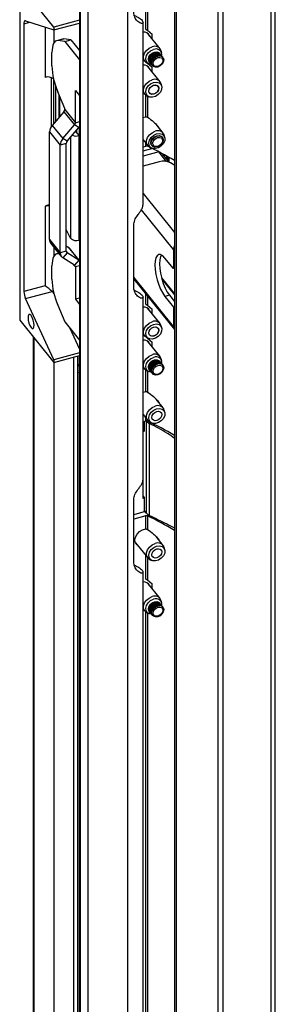
# Paper-space layout 'Sheet6' of a CAD drawing. Units: millimetres. Extents: x 0 to 300, y 1 to 209.
# Drawn here: x 231 to 233, y 56 to 64 of the extents above; entities that cross this region are included whole.
import ezdxf

# ---------------------------------------------------------------- set-up
doc = ezdxf.new("R2010")
doc.units = ezdxf.units.MM

psp = doc.layouts.new('Sheet6')

# ---------------------------------------------------------------- linework, layer by layer
at = {"color": 7, "linetype": 'Continuous', "lineweight": 25}
for p, q in [((231.60742, 75.15554), (231.60742, 49.82635)), ((231.67786, 75.09312), (231.67786, 49.75702)), ((232.01461, 74.80214), (232.01461, 49.46604)), ((232.41294, 74.46619), (232.41294, 49.143)), ((232.42569, 74.45559), (232.42569, 49.11949)), ((232.78328, 48.8254), (232.78328, 74.16149)), ((233.2675, 51.24164), (233.2675, 73.17967)), ((231.38985, 64.05803), (231.09885, 64.41829)), ((231.09885, 64.41829), (231.09885, 61.57207)), ((231.14888, 64.11237), (231.38985, 64.0347)), ((231.60742, 64.1166), (231.38985, 64.05803)), ((232.14522, 62.54703), (232.14522, 64.10029)), ((231.13507, 64.0873), (231.13507, 61.81337)), ((231.38985, 64.0347), (231.60742, 64.09327)), ((231.38985, 64.05803), (231.38985, 64.0347)), ((232.18276, 64.03244), (232.22403, 63.99843)), ((231.46183, 63.95719), (231.41004, 63.94325)), ((231.47295, 63.95791), (231.42116, 63.94397)), ((231.48153, 63.93657), (231.42116, 63.94397)), ((231.53332, 63.95051), (231.47295, 63.95791)), ((231.48153, 63.93657), (231.53332, 63.95051)), ((231.48153, 63.93657), (231.60742, 63.78072)), ((231.53332, 63.95051), (231.60742, 63.85877)), ((232.29005, 63.87523), (232.1862, 64.00379)), ((232.18776, 64.00257), (232.18862, 64.0008)), ((232.22403, 63.95697), (232.22403, 63.99843)), ((232.30377, 63.83785), (232.29931, 63.85625)), ((231.37286, 63.73102), (231.37286, 63.84213)), ((232.14522, 63.78626), (232.15891, 63.76931)), ((232.19781, 63.76435), (232.19967, 63.76205)), ((232.28858, 63.83386), (232.28672, 63.83616)), ((232.29703, 63.82339), (232.29517, 63.82569)), ((232.30548, 63.81293), (232.30362, 63.81523)), ((232.31393, 63.80247), (232.31208, 63.80477)), ((232.17553, 63.75626), (232.19258, 63.74803)), ((232.18276, 63.75248), (232.22403, 63.71848)), ((232.29005, 63.59528), (232.1862, 63.72384)), ((232.18775, 63.72262), (232.18862, 63.72084)), ((232.20627, 63.75388), (232.20812, 63.75158)), ((232.21472, 63.74342), (232.21658, 63.74112)), ((232.22317, 63.73295), (232.22503, 63.73065)), ((232.22403, 63.67701), (232.22403, 63.71848)), ((231.36554, 63.63081), (231.36554, 63.21186)), ((231.38565, 63.61769), (231.38565, 63.23714)), ((231.57209, 63.52117), (231.60742, 63.47743)), ((231.57209, 63.24687), (231.57209, 63.52117)), ((232.30377, 63.55789), (232.29931, 63.57629)), ((231.48153, 63.3675), (231.42116, 63.50959)), ((232.14522, 63.5063), (232.15891, 63.48935)), ((232.17553, 63.4763), (232.19258, 63.46807)), ((231.48153, 63.35899), (231.48153, 63.3675)), ((231.48153, 63.35899), (231.57209, 63.24687)), ((231.47395, 63.34045), (231.37481, 63.22445)), ((231.47395, 63.34045), (231.56451, 63.22834)), ((232.14458, 63.29263), (232.16762, 63.2982)), ((231.37481, 63.22445), (231.46537, 63.11233)), ((231.46537, 63.11233), (231.56451, 63.22834)), ((231.50199, 63.0892), (231.60113, 63.2052)), ((231.60113, 63.2052), (231.56451, 63.22834)), ((231.58063, 63.18121), (231.58063, 63.1671)), ((231.60478, 63.20971), (231.60478, 63.13721)), ((232.31594, 63.15898), (232.25579, 63.23345)), ((232.31594, 63.15898), (232.25579, 63.23345)), ((231.35206, 63.16883), (231.44262, 63.05672)), ((231.35206, 62.25497), (231.35206, 63.16883)), ((231.50199, 63.0892), (231.46537, 63.11233)), ((231.52884, 63.12061), (231.52884, 62.26663)), ((231.58063, 63.1671), (231.56497, 63.16289)), ((231.60478, 63.13721), (231.58063, 63.1671)), ((231.60478, 62.25068), (231.60478, 63.13721)), ((232.14522, 63.10206), (232.18481, 63.05306)), ((232.14522, 63.10206), (232.18481, 63.05306)), ((232.30964, 63.12359), (232.30778, 63.12589)), ((232.32967, 63.12159), (232.3252, 63.14)), ((232.32967, 63.12159), (232.3252, 63.14)), ((231.49441, 63.07066), (231.44262, 63.05672)), ((231.44262, 62.14286), (231.44262, 63.05672)), ((231.49441, 62.1568), (231.49441, 63.07066)), ((232.14522, 63.0425), (232.16762, 63.04853)), ((232.14522, 63.00891), (232.22036, 63.02914)), ((232.20142, 63.04001), (232.21847, 63.03177)), ((232.20142, 63.04001), (232.21847, 63.03177)), ((232.21888, 63.05407), (232.22074, 63.05177)), ((232.27939, 62.99907), (232.14522, 62.96295)), ((232.36796, 62.91156), (232.31063, 62.98254)), ((232.34672, 62.93786), (232.34672, 62.96276)), ((232.3519, 62.95986), (232.3519, 62.93145)), ((232.36397, 62.95305), (232.36397, 62.9165)), ((232.28182, 62.91618), (232.14522, 62.87941)), ((232.41533, 62.88445), (232.37909, 62.90607)), ((231.33691, 62.54857), (231.31375, 62.53767)), ((231.33811, 62.54474), (231.31375, 62.53767)), ((231.31375, 62.53767), (231.31375, 61.86147)), ((232.06654, 61.8537), (232.06654, 62.37861)), ((231.52884, 62.26663), (231.49441, 62.34081)), ((231.35206, 62.25497), (231.44262, 62.14286)), ((231.36306, 62.22202), (231.45362, 62.10991)), ((231.49441, 62.20203), (231.51057, 62.19183)), ((231.51057, 62.19183), (231.60113, 62.07971)), ((231.60742, 62.07605), (231.52231, 62.18141)), ((231.60742, 62.25139), (231.60478, 62.25068)), ((231.43073, 62.13825), (231.41004, 62.13269)), ((231.43613, 62.13157), (231.42116, 62.1334)), ((231.49441, 62.1568), (231.44262, 62.14286)), ((231.50199, 62.14234), (231.46537, 62.09949)), ((231.56451, 62.03686), (231.46537, 62.09949)), ((231.60113, 62.07971), (231.50199, 62.14234)), ((232.40365, 62.00848), (232.3312, 62.09818)), ((232.40365, 62.17179), (232.40365, 62.00848)), ((231.37286, 61.92046), (231.37286, 62.03156)), ((231.60113, 62.07971), (231.56451, 62.03686)), ((231.57209, 62.02241), (231.57209, 61.74811)), ((232.41294, 62.01099), (232.40365, 62.00848)), ((231.31375, 61.86147), (231.13507, 61.81337)), ((232.06654, 61.91979), (232.41282, 61.4911)), ((232.30532, 61.92039), (232.41294, 61.78716)), ((231.14888, 61.75411), (231.37435, 61.81481)), ((231.38968, 61.79388), (231.38994, 61.79332)), ((232.14522, 60.21402), (232.14522, 61.76728)), ((232.37004, 61.78202), (232.3312, 61.77156)), ((232.3312, 61.77156), (232.40365, 61.68187)), ((232.37004, 61.78202), (232.41294, 61.7289)), ((231.38985, 61.23513), (231.14888, 61.75411)), ((231.42116, 61.69903), (231.48153, 61.55694)), ((231.60742, 61.75762), (231.57209, 61.74811)), ((231.57209, 61.74811), (231.60742, 61.70437)), ((232.18276, 61.69947), (232.22403, 61.66546)), ((232.41294, 61.68437), (232.40365, 61.68187)), ((232.40365, 61.68187), (232.40365, 61.51856)), ((232.29005, 61.54226), (232.1862, 61.67082)), ((232.18775, 61.6696), (232.18862, 61.66783)), ((232.22403, 61.62399), (232.22403, 61.66546)), ((231.09885, 61.57207), (231.38985, 61.2118)), ((231.48153, 61.55694), (231.60742, 61.40108)), ((232.30377, 61.50487), (232.29931, 61.52328)), ((231.21258, 61.43126), (231.21258, 49.13898)), ((231.52426, 61.50403), (231.60742, 61.32494)), ((232.14522, 61.45328), (232.15891, 61.43634)), ((232.17553, 61.42329), (232.19258, 61.41505)), ((232.18276, 61.41951), (232.22403, 61.3855)), ((232.29005, 61.2623), (232.1862, 61.39086)), ((232.18775, 61.38964), (232.18862, 61.38787)), ((232.22403, 61.34404), (232.22403, 61.3855)), ((231.60742, 61.2937), (231.38985, 61.23513)), ((231.38985, 61.2118), (231.60742, 61.27037)), ((231.59623, 48.60168), (231.59623, 61.26736)), ((231.38974, 61.21194), (231.38974, 48.64723)), ((231.38985, 61.23513), (231.38985, 61.2118)), ((231.59623, 61.19494), (231.60742, 61.18109)), ((231.60489, 61.18422), (231.59623, 61.18189)), ((232.28858, 61.22093), (232.28672, 61.22323)), ((232.29703, 61.21046), (232.29517, 61.21276)), ((232.30377, 61.22491), (232.29931, 61.24332)), ((232.30548, 61.2), (232.30362, 61.2023)), ((232.31393, 61.18954), (232.31208, 61.19184)), ((231.59623, 61.1273), (231.60742, 61.13031)), ((232.14522, 61.17332), (232.15891, 61.15638)), ((232.17553, 61.14333), (232.19258, 61.1351)), ((232.19781, 61.15141), (232.19967, 61.14911)), ((232.20627, 61.14095), (232.20812, 61.13865)), ((232.21472, 61.13049), (232.21658, 61.12819)), ((232.22317, 61.12002), (232.22503, 61.11772)), ((232.14522, 60.9599), (232.16762, 60.96523)), ((232.31594, 60.82601), (232.25579, 60.90047)), ((232.14522, 60.76909), (232.18481, 60.72008)), ((232.32967, 60.78862), (232.3252, 60.80702)), ((232.14522, 60.70953), (232.16762, 60.71556)), ((232.15552, 60.7123), (232.15552, 60.62622)), ((232.17139, 60.71622), (232.17502, 60.71173)), ((232.17502, 59.93252), (232.17502, 60.71173)), ((232.19763, 60.69472), (232.19763, 59.91551)), ((232.20142, 60.70704), (232.21847, 60.6988)), ((232.14775, 60.63112), (232.15552, 60.63322)), ((232.14775, 60.05721), (232.14775, 60.63112)), ((232.15088, 60.63197), (232.15552, 60.62622)), ((232.06654, 59.52072), (232.06654, 60.04564)), ((232.14775, 60.07592), (232.15552, 60.0663)), ((232.15552, 60.0593), (232.14775, 60.05721)), ((232.15552, 60.0663), (232.15552, 59.95665)), ((232.16403, 59.94611), (232.06654, 59.91987)), ((232.17502, 59.93252), (232.15552, 59.95665)), ((232.16762, 59.91068), (232.06654, 59.88347)), ((232.16762, 59.79874), (232.16762, 59.91068)), ((232.18276, 59.90956), (232.18276, 59.79485)), ((232.08096, 59.68216), (232.18481, 59.5536)), ((232.31594, 59.65952), (232.25579, 59.73399)), ((232.32967, 59.62213), (232.3252, 59.64054)), ((232.20142, 59.54055), (232.21847, 59.53231)), ((232.14522, 49.48913), (232.14522, 59.43435)), ((232.18276, 59.36649), (232.22403, 59.33249)), ((232.29005, 59.20929), (232.1862, 59.33785)), ((232.18775, 59.33663), (232.18862, 59.33485)), ((232.22403, 59.29102), (232.22403, 59.33249)), ((232.28858, 59.16791), (232.28672, 59.17021)), ((232.30377, 59.1719), (232.29931, 59.1903)), ((232.14522, 59.12031), (232.15891, 59.10336)), ((232.17553, 59.09031), (232.19258, 59.08208)), ((232.19781, 59.0984), (232.19967, 59.0961)), ((232.20627, 59.08793), (232.20812, 59.08563)), ((232.29703, 59.15745), (232.29517, 59.15975)), ((232.30548, 59.14698), (232.30362, 59.14928)), ((232.31393, 59.13652), (232.31208, 59.13882)), ((232.21472, 59.07747), (232.21658, 59.07517)), ((232.22317, 59.06701), (232.22503, 59.06471))]:
    psp.add_line(p, q, dxfattribs=at)
at = {"color": 8, "linetype": 'Continuous', "lineweight": 25}
for p, q in [((231.61149, 75.15125), (231.61149, 49.81786)), ((232.82313, 73.60489), (232.82313, 50.87162)), ((233.23144, 51.22866), (233.23144, 73.20818)), ((232.16762, 64.03874), (232.16762, 64.24083)), ((232.18276, 64.22208), (232.18276, 64.03244)), ((231.13507, 64.0873), (231.18498, 64.10073)), ((231.31375, 64.05923), (231.31375, 63.63183)), ((231.38968, 64.03476), (231.38968, 63.92655)), ((232.16762, 63.75878), (232.16762, 63.76101)), ((232.18276, 63.75277), (232.18276, 63.75248)), ((231.40439, 63.25906), (231.40439, 63.55403)), ((231.43362, 63.29326), (231.43362, 63.48026)), ((231.43873, 63.29924), (231.43873, 63.46823)), ((232.16762, 63.2982), (232.16762, 63.48105)), ((232.18276, 63.47281), (232.18276, 63.29432)), ((231.57209, 63.24687), (231.60742, 63.25638)), ((232.16762, 63.04853), (232.16762, 63.07434)), ((232.18276, 63.05559), (232.18276, 63.04741)), ((232.34456, 62.91839), (232.27939, 62.99907)), ((232.14522, 62.64761), (232.41294, 62.31618)), ((231.35206, 62.55265), (231.33691, 62.54857)), ((231.35206, 62.5485), (231.33811, 62.54474)), ((231.33811, 62.54474), (231.35206, 62.54359)), ((232.40365, 62.17179), (232.13134, 62.5089)), ((231.38968, 62.18906), (231.38968, 62.11599)), ((231.43224, 62.13638), (231.42116, 62.1334)), ((231.49551, 62.15037), (231.50199, 62.14234)), ((232.41294, 62.17429), (232.40365, 62.17179)), ((231.55615, 62.04214), (231.57209, 62.02241)), ((231.60742, 62.03192), (231.57209, 62.02241)), ((232.40365, 61.51856), (232.06654, 61.93589)), ((232.30266, 61.93013), (232.41294, 61.7936)), ((231.38968, 61.79436), (231.38968, 61.79388)), ((232.16762, 61.70576), (232.16762, 61.79466)), ((232.18276, 61.77591), (232.18276, 61.69947)), ((232.41294, 61.52106), (232.40365, 61.51856)), ((232.16762, 61.42581), (232.16762, 61.42804)), ((231.21972, 61.42243), (231.21972, 49.0488)), ((232.18276, 61.41979), (232.18276, 61.41951)), ((231.58796, 61.26513), (231.58796, 48.5942)), ((231.55423, 61.25605), (231.55423, 48.58517)), ((232.16762, 60.96523), (232.16762, 61.14808)), ((232.18276, 61.13984), (232.18276, 60.96134)), ((232.16762, 60.71556), (232.16762, 60.74137)), ((232.18276, 60.72262), (232.18276, 60.71444)), ((232.217, 60.69782), (232.20044, 60.69336)), ((232.16762, 59.37279), (232.16762, 59.57488)), ((232.18276, 59.55613), (232.18276, 59.36649)), ((232.16762, 49.97804), (232.16762, 59.09506)), ((232.18276, 59.08682), (232.18276, 49.97692))]:
    psp.add_line(p, q, dxfattribs=at)
at = {"color": 7, "linetype": 'Continuous', "lineweight": 25, "flags": 128}
for points in [[(231.14888, 64.11237), (231.14592, 64.11281), (231.14322, 64.11216), (231.14083, 64.11041), (231.13882, 64.10761), (231.1372, 64.10382), (231.13603, 64.09911), (231.13531, 64.09356), (231.13507, 64.0873)], [(231.42116, 63.94397), (231.41065, 63.94341), (231.40115, 63.93907), (231.39282, 63.93103), (231.3858, 63.91943), (231.38021, 63.90445), (231.37615, 63.88636), (231.37368, 63.86547), (231.37286, 63.84213)], [(231.46183, 63.95719), (231.46244, 63.95735), (231.47295, 63.95791)], [(232.17553, 63.75626), (232.15945, 63.76866), (232.14966, 63.78824), (232.1489, 63.81193), (232.15725, 63.83686), (232.17372, 63.86004), (232.1963, 63.87866), (232.22228, 63.89048)], [(232.2152, 63.74282), (232.20212, 63.74458), (232.183, 63.75425), (232.17112, 63.77109), (232.16807, 63.79282), (232.17427, 63.81651), (232.18889, 63.83896), (232.20994, 63.85714), (232.23458, 63.86859)], [(232.19781, 63.76435), (232.19442, 63.76952), (232.19048, 63.78631), (232.19442, 63.80523), (232.20565, 63.82339), (232.22245, 63.83802), (232.24227, 63.84691), (232.26209, 63.84869), (232.27889, 63.8431), (232.28672, 63.83616)], [(232.20331, 63.75824), (232.19628, 63.76722), (232.19234, 63.78401), (232.19628, 63.80293), (232.2075, 63.82109), (232.22431, 63.83572), (232.24412, 63.84461), (232.26394, 63.8464), (232.28074, 63.8408), (232.29153, 63.8295)], [(232.20627, 63.75388), (232.20287, 63.75905), (232.19893, 63.77585), (232.20287, 63.79476), (232.2141, 63.81292), (232.2309, 63.82756), (232.25072, 63.83645), (232.27054, 63.83823), (232.28734, 63.83264), (232.29517, 63.82569)], [(232.21177, 63.74778), (232.20473, 63.75675), (232.20079, 63.77355), (232.20473, 63.79246), (232.21596, 63.81062), (232.23276, 63.82526), (232.25258, 63.83415), (232.2724, 63.83593), (232.2892, 63.83034), (232.29998, 63.81904)], [(232.21472, 63.74342), (232.21132, 63.74859), (232.20738, 63.76538), (232.21132, 63.7843), (232.22255, 63.80246), (232.23935, 63.8171), (232.25917, 63.82598), (232.27899, 63.82777), (232.29579, 63.82218), (232.30362, 63.81523)], [(232.22022, 63.73731), (232.21318, 63.74629), (232.20924, 63.76308), (232.21318, 63.782), (232.22441, 63.80016), (232.24121, 63.8148), (232.26103, 63.82368), (232.28085, 63.82547), (232.29765, 63.81988), (232.30844, 63.80857)], [(232.22317, 63.73295), (232.21978, 63.73812), (232.21583, 63.75492), (232.21978, 63.77384), (232.231, 63.792), (232.24781, 63.80663), (232.26762, 63.81552), (232.28744, 63.8173), (232.30424, 63.81171), (232.31208, 63.80477)], [(232.26948, 63.7199), (232.24966, 63.71812), (232.23286, 63.72371), (232.22163, 63.73582), (232.21769, 63.75262), (232.22163, 63.77154), (232.23286, 63.7897), (232.24966, 63.80433), (232.26948, 63.81322), (232.2893, 63.815), (232.3061, 63.80941), (232.31733, 63.7973), (232.32127, 63.7805), (232.31733, 63.76158), (232.3061, 63.74342), (232.2893, 63.72879), (232.26948, 63.7199)], [(232.27278, 63.72492), (232.25682, 63.72348), (232.2433, 63.72798), (232.23426, 63.73774), (232.23109, 63.75126), (232.23426, 63.76648), (232.2433, 63.7811), (232.25682, 63.79288), (232.27278, 63.80004), (232.28873, 63.80147), (232.30226, 63.79697), (232.3113, 63.78722), (232.31447, 63.7737), (232.3113, 63.75847), (232.30226, 63.74385), (232.28873, 63.73207), (232.27278, 63.72492)], [(232.17553, 63.4763), (232.15945, 63.4887), (232.14966, 63.50828), (232.1489, 63.53197), (232.15725, 63.5569), (232.17372, 63.58008), (232.1963, 63.5987), (232.22228, 63.61052)], [(232.23458, 63.58863), (232.25949, 63.59181), (232.28131, 63.58628), (232.29708, 63.5728), (232.30467, 63.55317), (232.30307, 63.53007), (232.29248, 63.5066), (232.27434, 63.48593), (232.2511, 63.47086), (232.22589, 63.46342), (232.20212, 63.46462), (232.183, 63.47429), (232.17112, 63.49113), (232.16807, 63.51287), (232.17427, 63.53656), (232.18889, 63.55901), (232.20994, 63.57719), (232.23458, 63.58863)], [(232.23533, 63.56551), (232.25176, 63.56743), (232.26589, 63.56325), (232.27554, 63.55361), (232.27926, 63.53997), (232.27648, 63.52441), (232.26762, 63.5093), (232.25403, 63.49695), (232.23778, 63.48922), (232.22134, 63.4873), (232.20722, 63.49148), (232.19757, 63.50112), (232.19385, 63.51476), (232.19663, 63.53032), (232.20549, 63.54543), (232.21908, 63.55779), (232.23533, 63.56551)], [(232.23655, 63.48981), (232.2206, 63.48837), (232.20707, 63.49287), (232.19804, 63.50262), (232.19486, 63.51614), (232.19804, 63.53137), (232.20707, 63.54599), (232.2206, 63.55777), (232.23655, 63.56493), (232.25251, 63.56636), (232.26603, 63.56186), (232.27507, 63.55211), (232.27824, 63.53859), (232.27507, 63.52336), (232.26603, 63.50874), (232.25251, 63.49696), (232.23655, 63.48981)], [(231.60113, 63.2052), (231.60625, 63.21167), (231.60742, 63.21331)], [(232.20142, 63.04001), (232.18534, 63.05241), (232.17556, 63.07199), (232.1748, 63.09567), (232.18315, 63.12061), (232.19961, 63.14378), (232.2222, 63.1624), (232.24818, 63.17422)], [(232.20142, 63.04001), (232.18534, 63.05241), (232.17556, 63.07199), (232.1748, 63.09567), (232.18315, 63.12061), (232.19961, 63.14378), (232.2222, 63.1624), (232.24818, 63.17422)], [(232.26048, 63.15234), (232.28539, 63.15551), (232.3072, 63.14999), (232.32297, 63.1365), (232.33057, 63.11688), (232.32896, 63.09377), (232.31837, 63.0703), (232.30023, 63.04964), (232.27699, 63.03457), (232.25178, 63.02713), (232.22802, 63.02833), (232.2089, 63.038), (232.19701, 63.05484), (232.19397, 63.07657), (232.20017, 63.10026), (232.21478, 63.12271), (232.23583, 63.14089), (232.26048, 63.15234)], [(232.26048, 63.15234), (232.28539, 63.15551), (232.3072, 63.14999), (232.32297, 63.1365), (232.33057, 63.11688), (232.32896, 63.09377), (232.31837, 63.0703), (232.30023, 63.04964), (232.27699, 63.03457), (232.25178, 63.02713), (232.22802, 63.02833), (232.2089, 63.038), (232.19701, 63.05484), (232.19397, 63.07657), (232.20017, 63.10026), (232.21478, 63.12271), (232.23583, 63.14089), (232.26048, 63.15234)], [(232.21888, 63.05407), (232.21548, 63.05924), (232.21154, 63.07604), (232.21548, 63.09496), (232.22671, 63.11312), (232.24351, 63.12775), (232.26333, 63.13664), (232.28315, 63.13842), (232.29995, 63.13283), (232.30778, 63.12589)], [(232.26519, 63.04102), (232.24537, 63.03924), (232.22857, 63.04483), (232.21734, 63.05694), (232.2134, 63.07374), (232.21734, 63.09266), (232.22857, 63.11082), (232.24537, 63.12545), (232.26519, 63.13434), (232.28501, 63.13612), (232.30181, 63.13053), (232.31304, 63.11842), (232.31698, 63.10162), (232.31304, 63.0827), (232.30181, 63.06455), (232.28501, 63.04991), (232.26519, 63.04102)], [(232.26849, 63.04604), (232.25253, 63.0446), (232.23901, 63.0491), (232.22997, 63.05886), (232.2268, 63.07238), (232.22997, 63.0876), (232.23901, 63.10222), (232.25253, 63.11401), (232.26849, 63.12116), (232.28444, 63.12259), (232.29797, 63.11809), (232.307, 63.10834), (232.31018, 63.09482), (232.307, 63.07959), (232.29797, 63.06497), (232.28444, 63.05319), (232.26849, 63.04604)], [(231.42116, 62.1334), (231.41065, 62.13284), (231.40115, 62.12851), (231.39282, 62.12047), (231.3858, 62.10886), (231.38021, 62.09388), (231.37615, 62.07579), (231.37368, 62.0549), (231.37286, 62.03156)], [(232.3312, 62.09818), (232.31239, 62.11737), (232.29453, 62.1274), (232.2785, 62.12779), (232.26512, 62.1185), (232.25505, 62.1), (232.24879, 62.07322), (232.24668, 62.03951), (232.24879, 62.00054), (232.25505, 61.95829), (232.26512, 61.91486), (232.2785, 61.87243), (232.29453, 61.83313), (232.31239, 61.79894), (232.3312, 61.77156)], [(232.30089, 62.12484), (232.29389, 62.11046), (232.28764, 62.08368), (232.28552, 62.04996), (232.28764, 62.011), (232.29389, 61.96874), (232.30396, 61.92531), (232.31734, 61.88289), (232.33337, 61.84359), (232.35123, 61.80939), (232.37004, 61.78202)], [(231.60742, 62.07499), (231.60625, 62.076), (231.60113, 62.07971)], [(232.41181, 62.01068), (232.41259, 62.00269), (232.41294, 61.99948)], [(231.22141, 61.52765), (231.21943, 61.5493), (231.21381, 61.57254), (231.20538, 61.59384), (231.19545, 61.60995), (231.18551, 61.61843), (231.17709, 61.61799), (231.17146, 61.60868), (231.16949, 61.59193), (231.17146, 61.57029), (231.17709, 61.54705), (231.18551, 61.52575), (231.19545, 61.50963), (231.20538, 61.50115), (231.21381, 61.5016), (231.21943, 61.51091), (231.22141, 61.52765)], [(232.17553, 61.42329), (232.15945, 61.43568), (232.14966, 61.45527), (232.1489, 61.47895), (232.15725, 61.50389), (232.17372, 61.52706), (232.1963, 61.54568), (232.22228, 61.5575)], [(232.23458, 61.53562), (232.25949, 61.53879), (232.28131, 61.53326), (232.29708, 61.51978), (232.30467, 61.50016), (232.30307, 61.47705), (232.29248, 61.45358), (232.27434, 61.43291), (232.2511, 61.41784), (232.22589, 61.41041), (232.20212, 61.4116), (232.183, 61.42128), (232.17112, 61.43812), (232.16807, 61.45985), (232.17427, 61.48354), (232.18889, 61.50599), (232.20994, 61.52417), (232.23458, 61.53562)], [(232.23533, 61.5125), (232.25176, 61.51442), (232.26589, 61.51024), (232.27554, 61.50059), (232.27926, 61.48695), (232.27648, 61.4714), (232.26762, 61.45629), (232.25403, 61.44393), (232.23778, 61.4362), (232.22134, 61.43428), (232.20722, 61.43846), (232.19757, 61.44811), (232.19385, 61.46175), (232.19663, 61.4773), (232.20549, 61.49241), (232.21908, 61.50477), (232.23533, 61.5125)], [(232.23655, 61.43679), (232.2206, 61.43535), (232.20707, 61.43985), (232.19804, 61.44961), (232.19486, 61.46313), (232.19804, 61.47836), (232.20707, 61.49297), (232.2206, 61.50476), (232.23655, 61.51191), (232.25251, 61.51335), (232.26603, 61.50885), (232.27507, 61.49909), (232.27824, 61.48557), (232.27507, 61.47034), (232.26603, 61.45573), (232.25251, 61.44394), (232.23655, 61.43679)], [(232.17553, 61.14333), (232.15945, 61.15573), (232.14966, 61.17531), (232.1489, 61.199), (232.15725, 61.22393), (232.17372, 61.24711), (232.1963, 61.26573), (232.22228, 61.27755)], [(232.2152, 61.12989), (232.20212, 61.13165), (232.183, 61.14132), (232.17112, 61.15816), (232.16807, 61.17989), (232.17427, 61.20358), (232.18889, 61.22603), (232.20994, 61.24421), (232.23458, 61.25566)], [(232.19781, 61.15141), (232.19442, 61.15659), (232.19048, 61.17338), (232.19442, 61.1923), (232.20565, 61.21046), (232.22245, 61.22509), (232.24227, 61.23398), (232.26209, 61.23576), (232.27889, 61.23017), (232.28672, 61.22323)], [(232.20331, 61.14531), (232.19628, 61.15429), (232.19234, 61.17108), (232.19628, 61.19), (232.2075, 61.20816), (232.22431, 61.22279), (232.24412, 61.23168), (232.26394, 61.23346), (232.28074, 61.22787), (232.29153, 61.21657)], [(232.20627, 61.14095), (232.20287, 61.14612), (232.19893, 61.16292), (232.20287, 61.18183), (232.2141, 61.19999), (232.2309, 61.21463), (232.25072, 61.22352), (232.27054, 61.2253), (232.28734, 61.21971), (232.29517, 61.21276)], [(232.21177, 61.13485), (232.20473, 61.14382), (232.20079, 61.16062), (232.20473, 61.17953), (232.21596, 61.19769), (232.23276, 61.21233), (232.25258, 61.22122), (232.2724, 61.223), (232.2892, 61.21741), (232.29998, 61.2061)], [(232.21472, 61.13049), (232.21132, 61.13566), (232.20738, 61.15245), (232.21132, 61.17137), (232.22255, 61.18953), (232.23935, 61.20417), (232.25917, 61.21305), (232.27899, 61.21484), (232.29579, 61.20924), (232.30362, 61.2023)], [(232.22022, 61.12438), (232.21318, 61.13336), (232.20924, 61.15015), (232.21318, 61.16907), (232.22441, 61.18723), (232.24121, 61.20187), (232.26103, 61.21075), (232.28085, 61.21254), (232.29765, 61.20694), (232.30844, 61.19564)], [(232.22317, 61.12002), (232.21978, 61.12519), (232.21583, 61.14199), (232.21978, 61.1609), (232.231, 61.17906), (232.24781, 61.1937), (232.26762, 61.20259), (232.28744, 61.20437), (232.30424, 61.19878), (232.31208, 61.19184)], [(232.26948, 61.10697), (232.24966, 61.10519), (232.23286, 61.11078), (232.22163, 61.12289), (232.21769, 61.13969), (232.22163, 61.15861), (232.23286, 61.17676), (232.24966, 61.1914), (232.26948, 61.20029), (232.2893, 61.20207), (232.3061, 61.19648), (232.31733, 61.18437), (232.32127, 61.16757), (232.31733, 61.14865), (232.3061, 61.13049), (232.2893, 61.11586), (232.26948, 61.10697)], [(232.27278, 61.11199), (232.25682, 61.11055), (232.2433, 61.11505), (232.23426, 61.12481), (232.23109, 61.13832), (232.23426, 61.15355), (232.2433, 61.16817), (232.25682, 61.17995), (232.27278, 61.18711), (232.28873, 61.18854), (232.30226, 61.18404), (232.3113, 61.17429), (232.31447, 61.16077), (232.3113, 61.14554), (232.30226, 61.13092), (232.28873, 61.11914), (232.27278, 61.11199)], [(232.20142, 60.70704), (232.18534, 60.71943), (232.17556, 60.73901), (232.1748, 60.7627), (232.18315, 60.78764), (232.19961, 60.81081), (232.2222, 60.82943), (232.24818, 60.84125)], [(232.26048, 60.81937), (232.28539, 60.82254), (232.3072, 60.81701), (232.32297, 60.80353), (232.33057, 60.78391), (232.32896, 60.7608), (232.31837, 60.73733), (232.30023, 60.71666), (232.27699, 60.70159), (232.25178, 60.69416), (232.22802, 60.69535), (232.2089, 60.70502), (232.19701, 60.72186), (232.19397, 60.7436), (232.20017, 60.76729), (232.21478, 60.78974), (232.23583, 60.80792), (232.26048, 60.81937)], [(232.26122, 60.79625), (232.27766, 60.79817), (232.29178, 60.79398), (232.30144, 60.78434), (232.30516, 60.7707), (232.30238, 60.75514), (232.29352, 60.74004), (232.27993, 60.72768), (232.26368, 60.71995), (232.24724, 60.71803), (232.23312, 60.72221), (232.22346, 60.73186), (232.21974, 60.7455), (232.22252, 60.76105), (232.23138, 60.77616), (232.24497, 60.78852), (232.26122, 60.79625)], [(232.09546, 59.66422), (232.09436, 59.66507), (232.0808, 59.68251), (232.07609, 59.70524), (232.0808, 59.7305), (232.09436, 59.75524), (232.11512, 59.77645), (232.14057, 59.79156), (232.16762, 59.79874)], [(232.08338, 59.67916), (232.08219, 59.68009), (232.08183, 59.68039)], [(232.20142, 59.54055), (232.18534, 59.55295), (232.17556, 59.57253), (232.1748, 59.59621), (232.18315, 59.62115), (232.19961, 59.64432), (232.2222, 59.66294), (232.24818, 59.67476)], [(232.26048, 59.65288), (232.28539, 59.65605), (232.3072, 59.65053), (232.32297, 59.63704), (232.33057, 59.61742), (232.32896, 59.59431), (232.31837, 59.57084), (232.30023, 59.55018), (232.27699, 59.53511), (232.25178, 59.52767), (232.22802, 59.52887), (232.2089, 59.53854), (232.19701, 59.55538), (232.19397, 59.57711), (232.20017, 59.6008), (232.21478, 59.62325), (232.23583, 59.64143), (232.26048, 59.65288)], [(232.26122, 59.62976), (232.27766, 59.63168), (232.29178, 59.6275), (232.30144, 59.61785), (232.30516, 59.60421), (232.30238, 59.58866), (232.29352, 59.57355), (232.27993, 59.56119), (232.26368, 59.55346), (232.24724, 59.55155), (232.23312, 59.55573), (232.22346, 59.56537), (232.21974, 59.57901), (232.22252, 59.59457), (232.23138, 59.60967), (232.24497, 59.62203), (232.26122, 59.62976)], [(232.17553, 59.09031), (232.15945, 59.10271), (232.14966, 59.12229), (232.1489, 59.14598), (232.15725, 59.17091), (232.17372, 59.19409), (232.1963, 59.21271), (232.22228, 59.22453)], [(232.2152, 59.07687), (232.20212, 59.07863), (232.183, 59.0883), (232.17112, 59.10514), (232.16807, 59.12687), (232.17427, 59.15057), (232.18889, 59.17302), (232.20994, 59.19119), (232.23458, 59.20264)], [(232.19781, 59.0984), (232.19442, 59.10357), (232.19048, 59.12036), (232.19442, 59.13928), (232.20565, 59.15744), (232.22245, 59.17208), (232.24227, 59.18096), (232.26209, 59.18275), (232.27889, 59.17716), (232.28672, 59.17021)], [(232.20331, 59.09229), (232.19628, 59.10127), (232.19234, 59.11806), (232.19628, 59.13698), (232.2075, 59.15514), (232.22431, 59.16978), (232.24412, 59.17866), (232.26394, 59.18045), (232.28074, 59.17486), (232.29153, 59.16355)], [(232.20627, 59.08793), (232.20287, 59.0931), (232.19893, 59.1099), (232.20287, 59.12882), (232.2141, 59.14698), (232.2309, 59.16161), (232.25072, 59.1705), (232.27054, 59.17228), (232.28734, 59.16669), (232.29517, 59.15975)], [(232.21177, 59.08183), (232.20473, 59.0908), (232.20079, 59.1076), (232.20473, 59.12652), (232.21596, 59.14468), (232.23276, 59.15931), (232.25258, 59.1682), (232.2724, 59.16998), (232.2892, 59.16439), (232.29998, 59.15309)], [(232.21472, 59.07747), (232.21132, 59.08264), (232.20738, 59.09944), (232.21132, 59.11835), (232.22255, 59.13651), (232.23935, 59.15115), (232.25917, 59.16004), (232.27899, 59.16182), (232.29579, 59.15623), (232.30362, 59.14928)], [(232.22022, 59.07137), (232.21318, 59.08034), (232.20924, 59.09714), (232.21318, 59.11605), (232.22441, 59.13421), (232.24121, 59.14885), (232.26103, 59.15774), (232.28085, 59.15952), (232.29765, 59.15393), (232.30844, 59.14262)], [(232.22317, 59.06701), (232.21978, 59.07218), (232.21583, 59.08897), (232.21978, 59.10789), (232.231, 59.12605), (232.24781, 59.14068), (232.26762, 59.14957), (232.28744, 59.15136), (232.30424, 59.14576), (232.31208, 59.13882)], [(232.26948, 59.05395), (232.24966, 59.05217), (232.23286, 59.05776), (232.22163, 59.06988), (232.21769, 59.08667), (232.22163, 59.10559), (232.23286, 59.12375), (232.24966, 59.13839), (232.26948, 59.14727), (232.2893, 59.14906), (232.3061, 59.14346), (232.31733, 59.13135), (232.32127, 59.11455), (232.31733, 59.09564), (232.3061, 59.07748), (232.2893, 59.06284), (232.26948, 59.05395)], [(232.27278, 59.05897), (232.25682, 59.05753), (232.2433, 59.06204), (232.23426, 59.07179), (232.23109, 59.08531), (232.23426, 59.10054), (232.2433, 59.11515), (232.25682, 59.12694), (232.27278, 59.13409), (232.28873, 59.13553), (232.30226, 59.13103), (232.3113, 59.12127), (232.31447, 59.10775), (232.3113, 59.09253), (232.30226, 59.07791), (232.28873, 59.06612), (232.27278, 59.05897)]]:
    psp.add_lwpolyline(points, dxfattribs=at)
at = {"color": 7, "linetype": 'Continuous', "lineweight": 25}
for centre, radius, start, end in [((232.15227, 63.9606), 0.05461, 27.545769, 97.414572), ((232.24601, 63.84009), 0.05569, 16.862594, 115.220503), ((232.25566, 63.82398), 0.04934, 349.07924, 115.290505), ((231.97356, 63.74607), 0.60089, 181.434978, 203.175016), ((232.15227, 63.68064), 0.05461, 27.545769, 97.414572), ((231.33782, 63.55403), 0.08144, 53.484125, 107.193693), ((231.45818, 63.61832), 0.0725, 178.660475, 211.064736), ((232.24601, 63.56014), 0.05569, 16.862594, 115.220503), ((231.45223, 63.36015), 0.02932, 317.776753, 357.722611), ((231.43995, 63.16534), 0.08796, 137.776753, 177.722611), ((231.54279, 63.24804), 0.02932, 317.776753, 357.722611), ((232.27191, 63.12384), 0.05569, 16.862594, 115.220503), ((231.53051, 63.05322), 0.08796, 137.776753, 177.722611), ((231.58075, 63.22531), 0.09133, 247.705514, 285.25304), ((231.5237, 63.06949), 0.02932, 137.776753, 177.722611), ((232.17359, 63.02643), 0.0229, 66.402656, 105.137259), ((230.96185, 60.48208), 2.84105, 59.324848, 64.549007), ((232.31758, 62.78731), 0.13375, 62.619833, 105.50976), ((231.34379, 62.54864), 0.00689, 180.569028, 214.446492), ((231.58076, 62.32505), 0.07815, 228.369576, 287.898185), ((231.40369, 62.2539), 0.05164, 178.815227, 218.124215), ((231.4851, 62.15128), 0.04788, 39.000199, 57.874249), ((232.47095, 62.17024), 0.06732, 149.502191, 178.681055), ((231.49236, 62.1413), 0.04977, 178.212617, 237.158175), ((231.51099, 62.15628), 0.01659, 178.212617, 237.158175), ((231.55551, 62.02292), 0.01659, 358.212617, 57.158175), ((231.97356, 61.9355), 0.60089, 181.434978, 203.175016), ((231.28545, 61.81717), 0.15042, 181.447843, 204.784301), ((232.15227, 61.62762), 0.05461, 27.545769, 97.414572), ((232.24601, 61.50712), 0.05569, 16.862594, 115.220503), ((232.44656, 61.51763), 0.04292, 178.763267, 218.176174), ((232.15227, 61.34766), 0.05461, 27.545769, 97.414572), ((232.24601, 61.22716), 0.05569, 16.862594, 115.220503), ((232.25566, 61.21105), 0.04934, 349.07924, 115.290505), ((232.27191, 60.79087), 0.05569, 16.862594, 115.220503), ((232.17359, 60.69346), 0.0229, 66.402656, 105.137259), ((232.22474, 60.7543), 0.06546, 220.574296, 245.53397), ((230.96185, 58.14911), 2.84105, 59.324848, 64.549007), ((230.86831, 57.9486), 3.05094, 64.11107, 64.169742), ((232.22474, 59.97509), 0.06546, 220.574296, 245.53397), ((232.17359, 59.88858), 0.0229, 66.402656, 105.137259), ((230.952, 57.32581), 2.86191, 59.304283, 64.529368), ((230.86831, 57.16939), 3.05094, 64.11107, 64.169742), ((232.27191, 59.62438), 0.05569, 16.862594, 115.220503), ((232.15227, 59.29465), 0.05461, 27.545769, 97.414572), ((232.24601, 59.17415), 0.05569, 16.862594, 115.220503), ((232.25566, 59.15803), 0.04934, 349.07924, 115.290505)]:
    psp.add_arc(centre, radius, start, end, dxfattribs=at)
at = {"color": 8, "linetype": 'Continuous', "lineweight": 25}
psp.add_arc((231.33796, 62.4447), 0.09607, 81.561843, 104.598543, dxfattribs=at)
at = {"color": 7, "linetype": 'Continuous', "lineweight": 25}
for centre, major_axis, ratio, start_param, end_param in [((231.3379, 61.83157), (0.05678, -0.04351), 0.148167, 0.9919819, 2.1202003), ((231.3379, 61.77993), (0.04914, -0.03511), 0.8309182, 0.9721064, 1.4146844)]:
    psp.add_ellipse(centre, major_axis=major_axis, ratio=ratio, start_param=start_param, end_param=end_param, dxfattribs=at)
for points, knots in [([(232.06517, 64.16313), (232.07062, 64.15995), (232.08352, 64.15242), (232.10557, 64.1408), (232.12548, 64.12808), (232.1389, 64.11584), (232.14563, 64.10428), (232.14536, 64.09481), (232.13863, 64.08943), (232.1258, 64.08974), (232.10575, 64.1001), (232.08321, 64.12543), (232.06866, 64.1576), (232.06712, 64.17871), (232.06654, 64.18667)], [0, 0, 0, 0, 0.0602836, 0.142705, 0.2129864, 0.2789981, 0.3446919, 0.4103992, 0.4761751, 0.544031, 0.6379708, 0.7727038, 0.9142157, 1, 1, 1, 1]), ([(232.16762, 64.03874), (232.16765, 64.03873), (232.16921, 64.03857), (232.17261, 64.03781), (232.17779, 64.03566), (232.18117, 64.0336), (232.18267, 64.0325), (232.18276, 64.03244)], [0, 0, 0, 0, 0.00800215, 0.32337882, 0.65298879, 0.97955513, 1, 1, 1, 1]), ([(232.18073, 63.75375), (232.18134, 63.7534), (232.18206, 63.753), (232.18267, 63.75255), (232.18276, 63.75248)], [0, 0, 0, 0, 0.85589325, 1, 1, 1, 1]), ([(232.16762, 63.2982), (232.16907, 63.29826), (232.17206, 63.29836), (232.17693, 63.2972), (232.18054, 63.29566), (232.18231, 63.29459), (232.18276, 63.29432)], [0, 0, 0, 0, 0.28555876, 0.58734514, 0.8955053, 1, 1, 1, 1]), ([(232.18276, 63.29432), (232.20067, 63.28206), (232.23064, 63.26155), (232.26138, 63.2289), (232.27615, 63.21088), (232.27904, 63.20472), (232.27909, 63.2046)], [0, 0, 0, 0, 0.5085848, 0.8513522, 0.9970654, 1, 1, 1, 1]), ([(232.06654, 62.37861), (232.06834, 62.39247), (232.07199, 62.42058), (232.09453, 62.45585), (232.11715, 62.48682), (232.13399, 62.51198), (232.14422, 62.5323), (232.14436, 62.54306), (232.14442, 62.54706)], [0, 0, 0, 0, 0.2431384, 0.4931781, 0.6584335, 0.7897297, 0.9219129, 1, 1, 1, 1]), ([(232.06517, 61.83016), (232.07224, 61.82608), (232.08644, 61.81791), (232.10942, 61.8056), (232.12803, 61.79314), (232.14042, 61.78097), (232.14605, 61.76962), (232.1447, 61.76067), (232.13706, 61.7561), (232.12341, 61.75751), (232.10245, 61.76978), (232.07961, 61.79795), (232.0677, 61.82963), (232.06679, 61.84857), (232.06654, 61.8537)], [0, 0, 0, 0, 0.0770969, 0.1546029, 0.2234876, 0.2893452, 0.3550618, 0.4207621, 0.4866594, 0.5552696, 0.6532482, 0.7954095, 0.9445694, 1, 1, 1, 1]), ([(232.16762, 61.70576), (232.16765, 61.70576), (232.16921, 61.70559), (232.17261, 61.70484), (232.17779, 61.70268), (232.18117, 61.70063), (232.18267, 61.69953), (232.18276, 61.69947)], [0, 0, 0, 0, 0.00800215, 0.32337882, 0.65298879, 0.97955513, 1, 1, 1, 1]), ([(232.18073, 61.42077), (232.18134, 61.42043), (232.18206, 61.42003), (232.18267, 61.41957), (232.18276, 61.41951)], [0, 0, 0, 0, 0.85589325, 1, 1, 1, 1]), ([(232.16762, 60.96523), (232.16907, 60.96528), (232.17206, 60.96538), (232.17693, 60.96423), (232.18054, 60.96269), (232.18231, 60.96161), (232.18276, 60.96134)], [0, 0, 0, 0, 0.2855588, 0.5873451, 0.8955053, 1, 1, 1, 1]), ([(232.18276, 60.96134), (232.20067, 60.94909), (232.23064, 60.92858), (232.26138, 60.89592), (232.27615, 60.8779), (232.27904, 60.87175), (232.27909, 60.87163)], [0, 0, 0, 0, 0.5085848, 0.8513522, 0.9970654, 1, 1, 1, 1]), ([(232.41294, 60.56781), (232.39277, 60.58228), (232.32618, 60.63004), (232.25209, 60.66735), (232.20044, 60.69336)], [0, 0, 0, 0, 0.3029677, 1, 1, 1, 1]), ([(232.06654, 60.04564), (232.06656, 60.04684), (232.06674, 60.06239), (232.07482, 60.09187), (232.09762, 60.12742), (232.1203, 60.15816), (232.13585, 60.18234), (232.14474, 60.2012), (232.14442, 60.21084), (232.14431, 60.21404)], [0, 0, 0, 0, 0.0207993, 0.2706285, 0.5253882, 0.6812444, 0.8085351, 0.9365814, 1, 1, 1, 1]), ([(232.20044, 59.91415), (232.2501, 59.88986), (232.32355, 59.85394), (232.38981, 59.82008), (232.41127, 59.80911)], [0, 0, 0, 0, 0.6761493, 1, 1, 1, 1]), ([(232.16762, 59.79874), (232.16907, 59.79879), (232.17206, 59.7989), (232.17693, 59.79774), (232.18054, 59.7962), (232.18231, 59.79513), (232.18276, 59.79485)], [0, 0, 0, 0, 0.2855588, 0.5873451, 0.8955053, 1, 1, 1, 1]), ([(232.18276, 59.79485), (232.20067, 59.7826), (232.23064, 59.76209), (232.26138, 59.72944), (232.27615, 59.71142), (232.27904, 59.70526), (232.27909, 59.70514)], [0, 0, 0, 0, 0.5085848, 0.8513522, 0.9970654, 1, 1, 1, 1]), ([(232.06517, 59.49718), (232.07062, 59.494), (232.08352, 59.48647), (232.10557, 59.47486), (232.12548, 59.46213), (232.1389, 59.44989), (232.14563, 59.43833), (232.14536, 59.42886), (232.13863, 59.42349), (232.1258, 59.42379), (232.10575, 59.43416), (232.08321, 59.45948), (232.06866, 59.49166), (232.06712, 59.51276), (232.06654, 59.52072)], [0, 0, 0, 0, 0.0602836, 0.142705, 0.2129864, 0.2789981, 0.3446919, 0.4103992, 0.4761751, 0.544031, 0.6379708, 0.7727038, 0.9142157, 1, 1, 1, 1]), ([(232.16762, 59.37279), (232.16765, 59.37278), (232.16921, 59.37262), (232.17261, 59.37186), (232.17779, 59.36971), (232.18117, 59.36766), (232.18267, 59.36656), (232.18276, 59.36649)], [0, 0, 0, 0, 0.0080022, 0.3233788, 0.6529888, 0.9795551, 1, 1, 1, 1])]:
    psp.add_open_spline(points, degree=3, knots=knots, dxfattribs=at)

doc.saveas('drawing.dxf')
